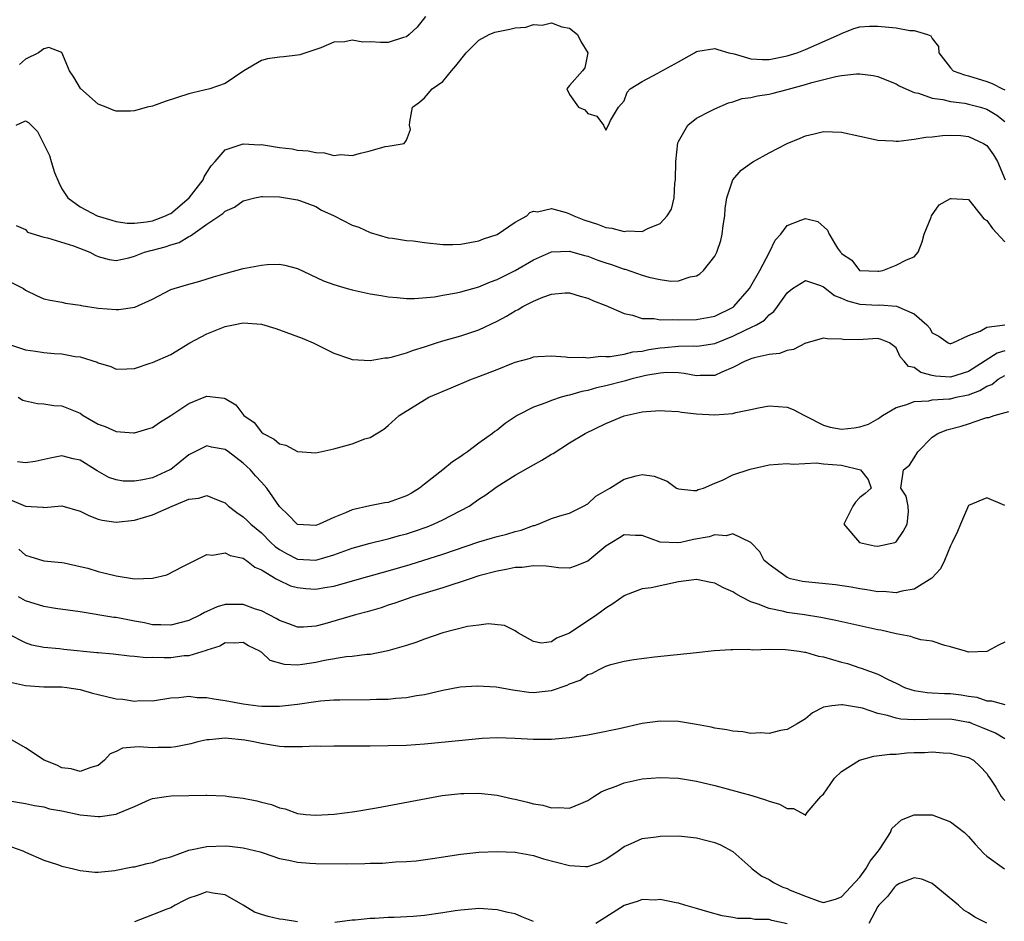
# Model space of a CAD drawing. Units: inches. Extents: x 2634000 to 2637000, y 1503000 to 1506000.
# Drawn here: x 2635084 to 2635193, y 1504359 to 1504459 of the extents above; entities that cross this region are included whole.
import ezdxf

# ---------------------------------------------------------------- set-up
doc = ezdxf.new("R2010")
doc.units = ezdxf.units.IN
doc.header["$MEASUREMENT"] = 0
doc.layers.add('LD26341503_2ft', color=111, linetype='Continuous')

msp = doc.modelspace()

# ---------------------------------------------------------------- linework, layer by layer
at = {"layer": 'LD26341503_2ft'}
for points, elevation in [([(2635129.12, 1504459), (2635128.19, 1504457.81), (2635127.3, 1504457), (2635127, 1504456.75), (2635126.68, 1504456.68), (2635125, 1504456.12), (2635124.14, 1504456.14), (2635123, 1504456.2), (2635122.18, 1504456.18), (2635121, 1504456.4), (2635120.21, 1504456.21), (2635119, 1504456.15), (2635117.55, 1504455.55), (2635117, 1504455.34), (2635115.9, 1504455), (2635115.23, 1504454.77), (2635115, 1504454.73), (2635113.47, 1504454.53), (2635113, 1504454.5), (2635111.69, 1504454.31), (2635111, 1504454.13), (2635109.06, 1504453), (2635107, 1504451.59), (2635105.31, 1504451), (2635103.44, 1504450.56), (2635103, 1504450.48), (2635100.39, 1504449.61), (2635099, 1504449.12), (2635098.41, 1504449), (2635097, 1504448.59), (2635096.56, 1504448.56), (2635095, 1504448.56), (2635094.66, 1504448.66), (2635093.87, 1504449), (2635093, 1504449.31), (2635091.04, 1504451.04), (2635090.32, 1504452.32), (2635089.83, 1504453), (2635089.01, 1504455.01), (2635087.58, 1504455.58), (2635087, 1504455.41), (2635086.42, 1504455), (2635085, 1504454.3), (2635084.31, 1504453.69)], 8838), ([(2635083.95, 1504447), (2635085, 1504447.48), (2635085.31, 1504447.31), (2635085.61, 1504447), (2635086.33, 1504446.33), (2635086.96, 1504445), (2635087.65, 1504443.65), (2635087.81, 1504443), (2635088.2, 1504441.8), (2635088.67, 1504440.67), (2635089, 1504440), (2635089.64, 1504439), (2635091, 1504438), (2635092.91, 1504437), (2635094.52, 1504436.52), (2635095, 1504436.4), (2635096.22, 1504436.22), (2635097, 1504436.21), (2635098.34, 1504436.34), (2635099, 1504436.46), (2635100.42, 1504437), (2635100.8, 1504437.2), (2635101, 1504437.28), (2635103.03, 1504439), (2635104.58, 1504441), (2635104.68, 1504441.32), (2635105, 1504441.8), (2635105.47, 1504442.53), (2635105.91, 1504443), (2635107, 1504444.28), (2635108.9, 1504444.9), (2635109, 1504444.95), (2635110.85, 1504444.85), (2635111, 1504444.86), (2635113, 1504444.55), (2635114.39, 1504444.39), (2635115, 1504444.26), (2635116.18, 1504444.18), (2635117, 1504443.99), (2635117.97, 1504443.97), (2635119, 1504443.68), (2635119.78, 1504443.78), (2635121, 1504443.66), (2635121.94, 1504443.94), (2635123, 1504444.18), (2635124.65, 1504444.65), (2635125, 1504444.69), (2635126.77, 1504445), (2635127, 1504445.36), (2635127.47, 1504446.53), (2635127.34, 1504447), (2635127.36, 1504447.36), (2635127.68, 1504449), (2635128.45, 1504449.55), (2635129, 1504450.03), (2635129.83, 1504451), (2635131, 1504451.82), (2635131.96, 1504453), (2635132.46, 1504453.54), (2635133.59, 1504455), (2635135, 1504456.38), (2635136.13, 1504457), (2635136.75, 1504457.25), (2635138.42, 1504457.58), (2635139, 1504457.74), (2635140.17, 1504457.83), (2635141, 1504458.11), (2635141.97, 1504458.03), (2635143, 1504458.28), (2635144.16, 1504457.84), (2635145, 1504457.69), (2635145.87, 1504457), (2635146.24, 1504456.24), (2635147.02, 1504454.98), (2635146.68, 1504453.32), (2635146.44, 1504453), (2635145, 1504451.38), (2635144.7, 1504451), (2635145, 1504450.38), (2635145.98, 1504449), (2635146.69, 1504448.69), (2635147, 1504448.31), (2635148.01, 1504448.01), (2635148.74, 1504447), (2635149, 1504446.46), (2635149.28, 1504447), (2635149.52, 1504447.52), (2635150.4, 1504449), (2635151, 1504449.68), (2635151.35, 1504450.65), (2635151.68, 1504451), (2635153, 1504451.82), (2635154.73, 1504452.73), (2635155, 1504452.9), (2635157, 1504454), (2635158.76, 1504455), (2635159, 1504455.15), (2635159.16, 1504455.16), (2635161, 1504455.48), (2635161.35, 1504455.35), (2635162.56, 1504455), (2635163.14, 1504454.86), (2635165, 1504454.32), (2635166.26, 1504454.26), (2635167, 1504454.26), (2635169, 1504454.66), (2635170.1, 1504455), (2635171, 1504455.37), (2635174.78, 1504457), (2635175, 1504457.13), (2635176.33, 1504457.67), (2635177, 1504457.84), (2635178.07, 1504457.93), (2635179, 1504457.94), (2635180.2, 1504457.8), (2635181, 1504457.74), (2635182.54, 1504457.46), (2635183, 1504457.46), (2635184.48, 1504457), (2635184.85, 1504456.85), (2635185, 1504456.55), (2635185.68, 1504455.68), (2635185.72, 1504455), (2635187, 1504453.34), (2635187.32, 1504453), (2635188.56, 1504452.56), (2635189, 1504452.46), (2635191, 1504451.83), (2635191.59, 1504451.59), (2635192.75, 1504451), (2635193, 1504450.89)], 8836), ([(2635083.95, 1504435.95), (2635085, 1504435.51), (2635085.22, 1504435.22), (2635087, 1504434.66), (2635087.41, 1504434.59), (2635090.3, 1504433.7), (2635092.1, 1504433), (2635092.68, 1504432.68), (2635093, 1504432.54), (2635094.2, 1504432.2), (2635095, 1504432.09), (2635096.37, 1504432.37), (2635097, 1504432.56), (2635098.1, 1504433), (2635098.8, 1504433.2), (2635099, 1504433.24), (2635100.4, 1504433.6), (2635101, 1504433.82), (2635101.93, 1504434.07), (2635103, 1504434.74), (2635103.19, 1504434.81), (2635103.45, 1504435), (2635105, 1504436.09), (2635106.74, 1504437.26), (2635107, 1504437.54), (2635108.05, 1504437.95), (2635109, 1504438.68), (2635110.28, 1504439), (2635111, 1504439.16), (2635111.14, 1504439.14), (2635113, 1504439.11), (2635115, 1504438.78), (2635115.33, 1504438.67), (2635117, 1504438.03), (2635117.65, 1504437.65), (2635119.04, 1504437), (2635121, 1504436), (2635121.76, 1504435.76), (2635123, 1504435.17), (2635125, 1504434.58), (2635125.46, 1504434.54), (2635127, 1504434.31), (2635127.75, 1504434.25), (2635129, 1504434.09), (2635131, 1504433.87), (2635132.13, 1504433.87), (2635133, 1504433.89), (2635135, 1504434.27), (2635135.51, 1504434.49), (2635137, 1504434.97), (2635139, 1504436.31), (2635140.27, 1504437), (2635140.62, 1504437.38), (2635141, 1504437.51), (2635141.45, 1504437.45), (2635143, 1504437.81), (2635144.61, 1504437.39), (2635145, 1504437.23), (2635145.47, 1504437), (2635146.58, 1504436.58), (2635148.09, 1504436.09), (2635149, 1504435.73), (2635149.67, 1504435.67), (2635151, 1504435.29), (2635151.36, 1504435.36), (2635153, 1504435.29), (2635153.63, 1504435.63), (2635155, 1504436.15), (2635155.77, 1504437), (2635156.24, 1504437.76), (2635156.53, 1504439), (2635156.62, 1504440.62), (2635156.69, 1504441), (2635156.72, 1504443), (2635156.94, 1504445.06), (2635157, 1504445.22), (2635158.05, 1504447), (2635159, 1504447.79), (2635160.59, 1504448.59), (2635161, 1504448.82), (2635162.51, 1504449.49), (2635163, 1504449.59), (2635164.05, 1504449.96), (2635165, 1504450.05), (2635165.74, 1504450.26), (2635167, 1504450.42), (2635167.45, 1504450.55), (2635169, 1504450.94), (2635171, 1504451.5), (2635171.71, 1504451.71), (2635174.38, 1504452.38), (2635175, 1504452.47), (2635176.66, 1504452.66), (2635177, 1504452.66), (2635178.48, 1504452.48), (2635179, 1504452.37), (2635179.97, 1504451.97), (2635181, 1504451.57), (2635181.35, 1504451.35), (2635182.07, 1504451), (2635183, 1504450.62), (2635183.47, 1504450.53), (2635185, 1504450), (2635186.16, 1504449.84), (2635187, 1504449.63), (2635188.58, 1504449.42), (2635189, 1504449.34), (2635190.32, 1504449), (2635191, 1504448.78), (2635192.12, 1504448.12), (2635193, 1504447.43)], 8834), ([(2635083, 1504429.87), (2635084.75, 1504429), (2635085, 1504428.81), (2635086.21, 1504428.21), (2635087, 1504427.87), (2635087.71, 1504427.71), (2635089, 1504427.51), (2635089.4, 1504427.4), (2635091, 1504427.16), (2635091.12, 1504427.12), (2635093, 1504426.83), (2635095, 1504426.7), (2635095.3, 1504426.7), (2635097.04, 1504426.96), (2635099, 1504427.84), (2635101, 1504428.88), (2635101.37, 1504429), (2635103, 1504429.47), (2635104.2, 1504429.8), (2635105.72, 1504430.28), (2635107.26, 1504430.74), (2635109, 1504431.19), (2635111, 1504431.59), (2635111.65, 1504431.65), (2635113, 1504431.67), (2635113.59, 1504431.59), (2635115, 1504431.2), (2635117.85, 1504429.85), (2635119, 1504429.43), (2635120.48, 1504429), (2635121, 1504428.86), (2635123, 1504428.43), (2635124.23, 1504428.23), (2635125, 1504428.09), (2635125.99, 1504427.99), (2635127, 1504427.91), (2635127.9, 1504427.9), (2635130.09, 1504428.09), (2635131, 1504428.26), (2635132.51, 1504428.51), (2635133, 1504428.62), (2635135, 1504429.2), (2635136.26, 1504429.74), (2635137, 1504430), (2635139.01, 1504430.99), (2635141, 1504432.16), (2635143, 1504433.04), (2635145, 1504433.13), (2635146.65, 1504432.65), (2635147, 1504432.56), (2635148.13, 1504432.13), (2635149, 1504431.83), (2635149.63, 1504431.63), (2635151, 1504431.14), (2635151.12, 1504431.12), (2635153, 1504430.48), (2635153.74, 1504430.26), (2635155, 1504429.98), (2635156.18, 1504429.82), (2635157, 1504429.85), (2635158.29, 1504430.29), (2635159, 1504430.4), (2635159.38, 1504430.62), (2635159.78, 1504431), (2635161, 1504432.56), (2635161.23, 1504433), (2635161.69, 1504434.31), (2635161.84, 1504435), (2635161.95, 1504435.95), (2635162.11, 1504437), (2635162.17, 1504437.83), (2635162.35, 1504439), (2635163.02, 1504441), (2635163.94, 1504442.06), (2635165.1, 1504442.9), (2635165.28, 1504443), (2635167, 1504443.95), (2635169, 1504444.99), (2635170.42, 1504445.58), (2635171, 1504445.84), (2635171.96, 1504446.04), (2635173, 1504446.31), (2635175, 1504446.25), (2635177, 1504445.8), (2635178.53, 1504445.47), (2635179, 1504445.35), (2635180.7, 1504445.3), (2635181, 1504445.26), (2635181.26, 1504445.26), (2635183, 1504445.47), (2635184.3, 1504445.7), (2635185, 1504445.73), (2635186.12, 1504445.88), (2635187, 1504445.89), (2635188.14, 1504445.86), (2635189, 1504445.77), (2635190.64, 1504445), (2635191, 1504444.78), (2635191.75, 1504443.75), (2635192.21, 1504443), (2635193.05, 1504441)], 8832), ([(2635083.13, 1504422.87), (2635085, 1504422.25), (2635086.1, 1504422.1), (2635087, 1504421.95), (2635088.16, 1504421.83), (2635089, 1504421.79), (2635090.48, 1504421.52), (2635091, 1504421.46), (2635092.89, 1504420.89), (2635093, 1504420.82), (2635094.41, 1504420.41), (2635095, 1504420.12), (2635096.15, 1504420.15), (2635097, 1504420.19), (2635098.75, 1504420.75), (2635099, 1504420.84), (2635101, 1504421.74), (2635103.11, 1504423), (2635105, 1504423.99), (2635107, 1504424.8), (2635107.94, 1504425), (2635108.83, 1504425.17), (2635109, 1504425.21), (2635111, 1504425.08), (2635112.6, 1504424.6), (2635115.51, 1504423.51), (2635116.71, 1504423), (2635119, 1504421.86), (2635120.72, 1504421.28), (2635121, 1504421.17), (2635123, 1504421.05), (2635124.63, 1504421.37), (2635125, 1504421.37), (2635125.47, 1504421.47), (2635127, 1504421.91), (2635127.8, 1504422.2), (2635129, 1504422.56), (2635130.31, 1504423), (2635131, 1504423.22), (2635133, 1504423.79), (2635135, 1504424.45), (2635137, 1504425.39), (2635138.05, 1504425.95), (2635139, 1504426.53), (2635139.32, 1504426.68), (2635139.84, 1504427), (2635141, 1504427.61), (2635142.05, 1504428.05), (2635143, 1504428.39), (2635144.52, 1504428.52), (2635145, 1504428.52), (2635146.18, 1504428.17), (2635147, 1504427.95), (2635147.64, 1504427.64), (2635149, 1504427.14), (2635151, 1504426.24), (2635151.95, 1504426.05), (2635153, 1504425.68), (2635154.32, 1504425.68), (2635155, 1504425.54), (2635156.4, 1504425.6), (2635157, 1504425.54), (2635159, 1504425.57), (2635161, 1504425.95), (2635163.05, 1504426.95), (2635163.12, 1504427), (2635164.84, 1504429), (2635165, 1504429.26), (2635165.99, 1504431), (2635167.05, 1504433), (2635167.66, 1504434.34), (2635168.3, 1504435), (2635169, 1504435.94), (2635170.52, 1504436.52), (2635171, 1504436.72), (2635172.37, 1504436.37), (2635173.45, 1504435.45), (2635173.61, 1504435), (2635174.56, 1504433.44), (2635174.89, 1504433), (2635174.95, 1504432.95), (2635175, 1504432.87), (2635176.11, 1504432.11), (2635176.98, 1504431), (2635177.01, 1504430.99), (2635179, 1504430.9), (2635179.09, 1504430.91), (2635179.56, 1504431), (2635181, 1504431.59), (2635182.16, 1504432.16), (2635183, 1504432.48), (2635183.46, 1504433), (2635183.87, 1504434.13), (2635184.09, 1504435), (2635184.88, 1504436.88), (2635184.91, 1504437), (2635185.77, 1504438.23), (2635187, 1504438.92), (2635187.07, 1504438.93), (2635189, 1504438.8), (2635190.43, 1504437), (2635190.7, 1504436.7), (2635191, 1504436.51), (2635191.63, 1504435.63), (2635193, 1504434.16)], 8830), ([(2635084.17, 1504417), (2635084.69, 1504416.69), (2635085, 1504416.6), (2635086.31, 1504416.31), (2635087, 1504416.3), (2635088.11, 1504416.11), (2635089, 1504416.06), (2635091, 1504415.24), (2635091.36, 1504415), (2635093, 1504414.04), (2635093.77, 1504413.77), (2635095, 1504413.23), (2635096.9, 1504413.1), (2635097, 1504413.1), (2635098.49, 1504413.51), (2635099, 1504413.69), (2635099.78, 1504414.22), (2635101, 1504414.99), (2635103, 1504416.33), (2635104.7, 1504417), (2635105, 1504417.13), (2635106.9, 1504416.9), (2635107, 1504416.87), (2635108.18, 1504416.18), (2635109.06, 1504415), (2635110.21, 1504414.21), (2635111, 1504413.17), (2635111.22, 1504413), (2635112.4, 1504412.4), (2635113, 1504411.86), (2635113.71, 1504411.71), (2635115, 1504411.04), (2635117, 1504410.88), (2635119, 1504411.32), (2635121, 1504411.87), (2635122.41, 1504412.41), (2635123, 1504412.56), (2635124.52, 1504413.48), (2635125, 1504413.89), (2635126.22, 1504415), (2635129.49, 1504417), (2635131.94, 1504418.06), (2635134.17, 1504419), (2635135, 1504419.29), (2635137, 1504420.07), (2635138.81, 1504420.81), (2635139, 1504420.88), (2635140.68, 1504421.32), (2635141, 1504421.45), (2635141.5, 1504421.5), (2635143, 1504421.56), (2635144.53, 1504421.47), (2635145, 1504421.4), (2635146.57, 1504421.43), (2635147, 1504421.36), (2635148.45, 1504421.55), (2635149, 1504421.5), (2635149.49, 1504421.49), (2635151, 1504421.75), (2635151.99, 1504422.01), (2635153, 1504422.08), (2635153.74, 1504422.26), (2635155, 1504422.45), (2635155.51, 1504422.49), (2635157, 1504422.65), (2635158.67, 1504422.67), (2635159, 1504422.65), (2635159.33, 1504422.67), (2635161, 1504422.95), (2635163, 1504423.73), (2635164.45, 1504424.45), (2635165, 1504424.69), (2635165.62, 1504425), (2635166.48, 1504425.52), (2635167, 1504426.11), (2635167.53, 1504426.47), (2635167.94, 1504427), (2635169, 1504428.52), (2635169.58, 1504429), (2635171, 1504429.88), (2635172.66, 1504429.34), (2635173, 1504429.18), (2635174.21, 1504428.21), (2635175, 1504427.95), (2635175.65, 1504427.65), (2635177, 1504427.27), (2635179, 1504427.18), (2635179.19, 1504427.19), (2635181.07, 1504427.07), (2635183, 1504426.19), (2635184.4, 1504425), (2635184.68, 1504424.68), (2635185, 1504424.12), (2635185.74, 1504423.74), (2635186.75, 1504423), (2635187, 1504422.9), (2635187.06, 1504422.94), (2635187.28, 1504423), (2635189, 1504423.82), (2635190.28, 1504424.28), (2635191, 1504424.72), (2635193, 1504424.99)], 8828), ([(2635193, 1504422.12), (2635192.14, 1504421.86), (2635189, 1504419.84), (2635187, 1504419.23), (2635185.35, 1504419.35), (2635185, 1504419.42), (2635183.73, 1504419.73), (2635183, 1504420.28), (2635182.39, 1504420.39), (2635181.91, 1504421), (2635181.46, 1504421.46), (2635181, 1504422.46), (2635180.3, 1504423), (2635179.37, 1504423.37), (2635179, 1504423.47), (2635177.37, 1504423.37), (2635175.35, 1504423.35), (2635175, 1504423.42), (2635173.44, 1504423.44), (2635173, 1504423.52), (2635171.04, 1504422.96), (2635171, 1504422.96), (2635169.71, 1504422.29), (2635169, 1504422.18), (2635168.15, 1504421.85), (2635167, 1504421.71), (2635165.37, 1504421.37), (2635165, 1504421.26), (2635164.83, 1504421.17), (2635164.37, 1504421), (2635163, 1504420.29), (2635161.78, 1504419.78), (2635161, 1504419.4), (2635159.41, 1504419.41), (2635159, 1504419.36), (2635157.64, 1504419.64), (2635157, 1504419.69), (2635155.73, 1504419.73), (2635155, 1504419.67), (2635153.39, 1504419.39), (2635151.76, 1504419), (2635151.18, 1504418.82), (2635151, 1504418.79), (2635149, 1504418.25), (2635147.97, 1504418.03), (2635147, 1504417.75), (2635146.36, 1504417.64), (2635145, 1504417.24), (2635144.78, 1504417.22), (2635144.06, 1504417), (2635143, 1504416.65), (2635142.38, 1504416.38), (2635141, 1504415.9), (2635139.23, 1504415), (2635139.09, 1504414.91), (2635137.88, 1504414.12), (2635137, 1504413.39), (2635136.77, 1504413.23), (2635136.5, 1504413), (2635135, 1504411.95), (2635133.75, 1504411), (2635133.29, 1504410.71), (2635133, 1504410.49), (2635132.1, 1504409.9), (2635131.02, 1504409), (2635129, 1504407.41), (2635128.45, 1504407), (2635127.56, 1504406.45), (2635127, 1504406.15), (2635125, 1504405.42), (2635124.63, 1504405.37), (2635122.96, 1504405.04), (2635121, 1504404.61), (2635120.28, 1504404.28), (2635119, 1504403.76), (2635117.37, 1504403), (2635117, 1504402.86), (2635115, 1504402.97), (2635114.95, 1504403), (2635114.01, 1504404.01), (2635113, 1504404.95), (2635111.59, 1504407), (2635111.33, 1504407.33), (2635111, 1504407.65), (2635110.35, 1504408.35), (2635109.79, 1504409), (2635109, 1504409.73), (2635107.36, 1504411), (2635107, 1504411.26), (2635105.51, 1504411.51), (2635105, 1504411.65), (2635103, 1504410.67), (2635101, 1504409.06), (2635100.9, 1504409), (2635099, 1504408.14), (2635097.92, 1504407.92), (2635097, 1504407.77), (2635095.77, 1504407.77), (2635095, 1504407.89), (2635094.17, 1504408.17), (2635092.88, 1504408.88), (2635091, 1504410.06), (2635090.23, 1504410.23), (2635089, 1504410.54), (2635087.71, 1504410.29), (2635086.06, 1504409.94), (2635085, 1504409.79), (2635084.1, 1504409.9)], 8826), ([(2635083, 1504405.84), (2635085, 1504405.01), (2635086.89, 1504404.89), (2635087, 1504404.87), (2635089, 1504405.03), (2635091, 1504404.46), (2635091.97, 1504403.97), (2635093, 1504403.56), (2635093.46, 1504403.46), (2635095, 1504403.23), (2635097, 1504403.46), (2635099, 1504404.06), (2635101.16, 1504405), (2635103, 1504405.77), (2635104.11, 1504405.89), (2635105, 1504406.19), (2635106.42, 1504405.58), (2635107, 1504405.36), (2635107.39, 1504405), (2635108.3, 1504404.3), (2635109, 1504403.84), (2635109.43, 1504403.43), (2635109.84, 1504403), (2635111, 1504402.06), (2635112.05, 1504401), (2635112.54, 1504400.54), (2635113, 1504400.22), (2635113.78, 1504399.78), (2635115, 1504399.17), (2635117, 1504399.06), (2635119, 1504399.65), (2635121, 1504400.37), (2635123, 1504400.91), (2635124.67, 1504401.33), (2635125, 1504401.4), (2635126.24, 1504401.76), (2635127, 1504401.96), (2635127.79, 1504402.21), (2635129.28, 1504402.72), (2635129.98, 1504403), (2635131, 1504403.48), (2635133.91, 1504405), (2635135, 1504405.77), (2635135.75, 1504406.25), (2635136.74, 1504407), (2635137, 1504407.18), (2635139, 1504408.41), (2635141, 1504409.55), (2635141.94, 1504410.06), (2635143, 1504410.72), (2635143.18, 1504410.82), (2635145, 1504411.98), (2635146.7, 1504413), (2635149, 1504414.12), (2635151, 1504414.96), (2635153, 1504415.39), (2635153.45, 1504415.45), (2635155, 1504415.55), (2635155.5, 1504415.5), (2635157, 1504415.43), (2635157.35, 1504415.35), (2635159, 1504415.19), (2635161, 1504415.06), (2635163, 1504415.21), (2635163.32, 1504415.32), (2635165, 1504415.67), (2635165.85, 1504415.85), (2635167, 1504416.05), (2635168, 1504416), (2635169, 1504415.92), (2635169.67, 1504415.67), (2635170.92, 1504415), (2635171.06, 1504414.94), (2635173, 1504413.93), (2635173.72, 1504413.72), (2635175, 1504413.48), (2635176.37, 1504413.63), (2635177, 1504413.73), (2635177.95, 1504414.05), (2635179, 1504414.64), (2635179.22, 1504414.78), (2635179.5, 1504415), (2635181, 1504415.87), (2635182.21, 1504416.21), (2635183, 1504416.54), (2635184.63, 1504416.63), (2635185, 1504416.71), (2635186.82, 1504416.82), (2635187, 1504416.84), (2635187.64, 1504417), (2635188.77, 1504417.23), (2635189, 1504417.29), (2635190.26, 1504417.74), (2635191, 1504418.22), (2635191.57, 1504418.43), (2635192.28, 1504419), (2635193, 1504419.42)], 8824), ([(2635084.26, 1504400.26), (2635085, 1504399.59), (2635085.46, 1504399.46), (2635087, 1504398.97), (2635089, 1504398.8), (2635089.24, 1504398.76), (2635091, 1504398.36), (2635091.85, 1504398.15), (2635093, 1504397.81), (2635095, 1504397.3), (2635097, 1504396.97), (2635099, 1504397.05), (2635100.58, 1504397.42), (2635102.35, 1504398.35), (2635103, 1504398.66), (2635103.21, 1504398.79), (2635105, 1504399.67), (2635105.6, 1504399.6), (2635107, 1504399.84), (2635107.56, 1504399.56), (2635109, 1504399.25), (2635109.13, 1504399.14), (2635109.38, 1504399), (2635110.28, 1504398.28), (2635111, 1504397.99), (2635112.65, 1504397), (2635112.86, 1504396.86), (2635114.23, 1504396.23), (2635115, 1504396.02), (2635115.92, 1504395.92), (2635117, 1504395.84), (2635118.02, 1504396.02), (2635119, 1504396.16), (2635122.76, 1504397.24), (2635125, 1504397.87), (2635127.42, 1504398.58), (2635131, 1504399.7), (2635135, 1504401.07), (2635136.5, 1504401.5), (2635137, 1504401.67), (2635138.08, 1504401.92), (2635139, 1504402.21), (2635139.64, 1504402.36), (2635141, 1504402.85), (2635141.13, 1504402.87), (2635141.54, 1504403), (2635143, 1504403.63), (2635143.93, 1504403.93), (2635145, 1504404.23), (2635146.55, 1504405), (2635147, 1504405.25), (2635147.89, 1504406.11), (2635149.43, 1504407), (2635151, 1504407.97), (2635152.33, 1504408.33), (2635153, 1504408.5), (2635154.32, 1504408.32), (2635155.76, 1504407.76), (2635156.8, 1504407), (2635157, 1504406.9), (2635158.71, 1504406.71), (2635159, 1504406.72), (2635159.18, 1504406.82), (2635159.75, 1504407), (2635161, 1504407.52), (2635161.86, 1504407.86), (2635163, 1504408.44), (2635164.91, 1504409.09), (2635167, 1504409.54), (2635169, 1504409.72), (2635169.64, 1504409.64), (2635172.22, 1504409.78), (2635173, 1504409.68), (2635175, 1504409.51), (2635177.1, 1504409), (2635177.93, 1504407.93), (2635178.25, 1504407), (2635177.61, 1504406.39), (2635177, 1504405.94), (2635176.55, 1504405.45), (2635176.22, 1504405), (2635175.25, 1504403), (2635176.96, 1504401), (2635178.64, 1504400.64), (2635179, 1504400.58), (2635180.87, 1504401), (2635181, 1504401.06), (2635181.78, 1504402.22), (2635182.23, 1504403), (2635182.39, 1504404.39), (2635182.34, 1504405), (2635182.11, 1504406.11), (2635181.55, 1504407), (2635181.81, 1504409), (2635182.47, 1504409.53), (2635183, 1504410.32), (2635183.41, 1504411), (2635185, 1504412.59), (2635185.6, 1504413), (2635186.61, 1504413.4), (2635188.19, 1504413.81), (2635189, 1504414.07), (2635190.68, 1504414.68), (2635191, 1504414.76), (2635191.22, 1504414.78), (2635191.81, 1504415), (2635193.43, 1504415.43)], 8822), ([(2635193, 1504405.06), (2635191, 1504405.91), (2635189, 1504405.06), (2635188.11, 1504403), (2635187.8, 1504402.2), (2635187.21, 1504401), (2635187, 1504400.61), (2635186.35, 1504399), (2635185.92, 1504398.08), (2635184.95, 1504397.05), (2635183, 1504395.85), (2635181.64, 1504395.64), (2635181, 1504395.46), (2635179.58, 1504395.58), (2635179, 1504395.57), (2635177.79, 1504395.79), (2635177, 1504395.89), (2635176.07, 1504396.07), (2635174.32, 1504396.32), (2635171, 1504396.66), (2635170.7, 1504396.7), (2635169.36, 1504397), (2635169, 1504397.14), (2635167, 1504398.55), (2635166.77, 1504398.77), (2635166.46, 1504399), (2635165.97, 1504399.97), (2635164.98, 1504400.98), (2635163, 1504401.96), (2635162.28, 1504401.72), (2635161, 1504401.84), (2635160.39, 1504401.61), (2635158.67, 1504401.33), (2635157.25, 1504401), (2635156.94, 1504400.94), (2635155, 1504401.03), (2635153, 1504401.77), (2635152.25, 1504401.75), (2635151, 1504401.82), (2635150.5, 1504401.5), (2635149.64, 1504401), (2635149, 1504400.59), (2635147, 1504398.95), (2635145.63, 1504398.37), (2635145, 1504398.18), (2635143.79, 1504398.21), (2635143, 1504398.3), (2635142.4, 1504398.4), (2635141, 1504398.41), (2635139.76, 1504398.24), (2635139, 1504398.23), (2635137.99, 1504398.01), (2635137, 1504397.84), (2635135, 1504397.3), (2635134.02, 1504397), (2635131, 1504396.01), (2635127.72, 1504395), (2635125.71, 1504394.29), (2635125, 1504394.07), (2635124.2, 1504393.8), (2635122.66, 1504393.34), (2635121.37, 1504393), (2635118.02, 1504392.02), (2635117, 1504391.77), (2635115.66, 1504391.66), (2635115, 1504391.65), (2635114.04, 1504392.04), (2635113, 1504392.38), (2635112.63, 1504392.63), (2635111.85, 1504393), (2635111, 1504393.44), (2635110.35, 1504393.65), (2635109, 1504394.16), (2635107.83, 1504394.17), (2635107, 1504394.16), (2635106.11, 1504393.89), (2635105, 1504393.37), (2635104.74, 1504393.26), (2635104.3, 1504393), (2635103, 1504392.38), (2635101, 1504391.88), (2635099.92, 1504391.92), (2635099, 1504391.93), (2635098.12, 1504392.12), (2635097, 1504392.32), (2635095, 1504392.71), (2635094.74, 1504392.74), (2635091, 1504393.33), (2635088.29, 1504393.71), (2635087, 1504393.94), (2635085, 1504394.57), (2635084.23, 1504395)], 8820), ([(2635193, 1504390), (2635192.31, 1504389.69), (2635191.08, 1504389), (2635191, 1504388.97), (2635189, 1504388.91), (2635188.65, 1504389), (2635187, 1504389.5), (2635186.38, 1504389.62), (2635185, 1504390.1), (2635183.75, 1504390.25), (2635183, 1504390.49), (2635182.63, 1504390.63), (2635181, 1504390.91), (2635179.31, 1504391.31), (2635179, 1504391.36), (2635174.38, 1504392.38), (2635172.71, 1504392.71), (2635170.92, 1504393), (2635169, 1504393.28), (2635168.62, 1504393.38), (2635167, 1504393.7), (2635165.8, 1504394.2), (2635165, 1504394.45), (2635163.93, 1504395), (2635163.33, 1504395.33), (2635163, 1504395.54), (2635161.98, 1504395.98), (2635161, 1504396.5), (2635160.57, 1504396.57), (2635159, 1504396.9), (2635157, 1504396.64), (2635154.01, 1504396.01), (2635153, 1504395.89), (2635151.18, 1504395.18), (2635151, 1504395.13), (2635149.77, 1504394.23), (2635149, 1504393.74), (2635148.56, 1504393.43), (2635147.99, 1504393), (2635145, 1504390.99), (2635143.54, 1504390.46), (2635143, 1504390.04), (2635141.91, 1504389.91), (2635141, 1504390.08), (2635139.35, 1504391), (2635139.16, 1504391.16), (2635139, 1504391.26), (2635137.83, 1504391.83), (2635136.01, 1504392.01), (2635135, 1504391.86), (2635133.73, 1504391.73), (2635131.03, 1504391.03), (2635129, 1504390.32), (2635128.04, 1504389.96), (2635127, 1504389.63), (2635124.97, 1504389.03), (2635123, 1504388.65), (2635122.63, 1504388.63), (2635121, 1504388.42), (2635120.37, 1504388.37), (2635117.97, 1504387.97), (2635117, 1504387.75), (2635115.54, 1504387.54), (2635115, 1504387.48), (2635113.54, 1504387.54), (2635111.99, 1504387.99), (2635111, 1504388.89), (2635110.92, 1504388.92), (2635110.84, 1504389), (2635109.59, 1504389.59), (2635109, 1504389.95), (2635108.09, 1504389.91), (2635107, 1504389.92), (2635106.42, 1504389.58), (2635105, 1504389.12), (2635104.92, 1504389.08), (2635103, 1504388.49), (2635102.48, 1504388.48), (2635101, 1504388.29), (2635100.27, 1504388.27), (2635099, 1504388.3), (2635098.28, 1504388.28), (2635097, 1504388.44), (2635096.46, 1504388.45), (2635094.67, 1504388.67), (2635093, 1504388.81), (2635092.84, 1504388.84), (2635089.2, 1504389.2), (2635088.73, 1504389.27), (2635087, 1504389.43), (2635085.67, 1504389.67), (2635085, 1504389.92), (2635083.11, 1504390.89)], 8818), ([(2635083, 1504385.66), (2635085, 1504385.21), (2635087, 1504385.09), (2635089, 1504385.07), (2635089.56, 1504385), (2635091, 1504384.78), (2635092.37, 1504384.37), (2635093, 1504384.24), (2635095, 1504383.77), (2635095.73, 1504383.72), (2635097, 1504383.51), (2635097.57, 1504383.57), (2635099, 1504383.55), (2635101, 1504383.88), (2635101.89, 1504383.89), (2635103, 1504384.06), (2635103.92, 1504383.92), (2635105, 1504383.91), (2635105.76, 1504383.76), (2635107, 1504383.56), (2635109, 1504383.2), (2635110.66, 1504383), (2635111.04, 1504382.96), (2635113, 1504382.95), (2635115, 1504383.18), (2635117, 1504383.47), (2635117.53, 1504383.53), (2635119, 1504383.63), (2635119.65, 1504383.65), (2635123, 1504383.68), (2635123.71, 1504383.71), (2635125, 1504383.73), (2635125.82, 1504383.82), (2635127, 1504383.89), (2635128.11, 1504384.11), (2635129, 1504384.25), (2635131, 1504384.71), (2635132.94, 1504385.06), (2635134.8, 1504385.2), (2635136.91, 1504385.09), (2635138.74, 1504384.74), (2635139, 1504384.72), (2635140.49, 1504384.49), (2635141, 1504384.45), (2635142.64, 1504384.64), (2635143, 1504384.66), (2635144.74, 1504385.26), (2635145, 1504385.41), (2635146.17, 1504385.83), (2635147, 1504386.43), (2635147.44, 1504386.56), (2635148.27, 1504387), (2635149, 1504387.35), (2635149.54, 1504387.54), (2635151, 1504387.91), (2635152.1, 1504388.1), (2635154.37, 1504388.37), (2635159, 1504388.85), (2635160.93, 1504389.07), (2635162.8, 1504389.2), (2635163, 1504389.18), (2635164.76, 1504389.24), (2635165.17, 1504389.17), (2635167, 1504389.22), (2635168.8, 1504389.2), (2635169.14, 1504389.14), (2635170.31, 1504389), (2635170.89, 1504388.89), (2635171, 1504388.9), (2635172.46, 1504388.46), (2635173, 1504388.39), (2635175, 1504387.81), (2635175.65, 1504387.65), (2635177, 1504387.18), (2635177.14, 1504387.14), (2635179, 1504386.46), (2635180.13, 1504385.87), (2635181, 1504385.47), (2635181.95, 1504385), (2635182.73, 1504384.73), (2635183, 1504384.67), (2635184.44, 1504384.44), (2635185, 1504384.43), (2635186.34, 1504384.34), (2635187, 1504384.35), (2635188.2, 1504384.2), (2635189, 1504384.06), (2635189.93, 1504383.93), (2635191, 1504383.54), (2635191.54, 1504383.54), (2635193, 1504383.14)], 8816), ([(2635193, 1504379.33), (2635191.97, 1504379.97), (2635190.54, 1504380.54), (2635189.45, 1504381), (2635189.13, 1504381.13), (2635189, 1504381.16), (2635187, 1504381.5), (2635184.52, 1504381.48), (2635183, 1504381.43), (2635181.53, 1504381.53), (2635181, 1504381.63), (2635180.07, 1504381.93), (2635179, 1504382.15), (2635177.29, 1504382.71), (2635175.08, 1504383.08), (2635175, 1504383.11), (2635173.92, 1504383), (2635173, 1504382.83), (2635171.8, 1504382.2), (2635171, 1504381.54), (2635170.11, 1504381), (2635169, 1504380.37), (2635168.25, 1504380.25), (2635167, 1504379.93), (2635166, 1504380), (2635165, 1504379.94), (2635164.11, 1504380.11), (2635163, 1504380.18), (2635162.34, 1504380.34), (2635161, 1504380.52), (2635160.62, 1504380.62), (2635159, 1504380.93), (2635157.23, 1504381.23), (2635157, 1504381.25), (2635155, 1504381.3), (2635153, 1504381.03), (2635150.46, 1504380.46), (2635147.93, 1504379.93), (2635147, 1504379.75), (2635145, 1504379.44), (2635143, 1504379.26), (2635141, 1504379.27), (2635139, 1504379.39), (2635137, 1504379.45), (2635135.37, 1504379.37), (2635133.16, 1504379.16), (2635129, 1504378.75), (2635127, 1504378.61), (2635125, 1504378.56), (2635123, 1504378.53), (2635119.48, 1504378.52), (2635119, 1504378.53), (2635117.49, 1504378.51), (2635117, 1504378.52), (2635115.55, 1504378.45), (2635113.52, 1504378.48), (2635113, 1504378.5), (2635111, 1504378.82), (2635110.18, 1504379), (2635109.19, 1504379.19), (2635107, 1504379.41), (2635105.25, 1504379.25), (2635105, 1504379.25), (2635104, 1504379), (2635103.22, 1504378.78), (2635101.56, 1504378.45), (2635101, 1504378.38), (2635099.62, 1504378.38), (2635099, 1504378.37), (2635097.52, 1504378.48), (2635097, 1504378.42), (2635095.68, 1504378.32), (2635095, 1504377.93), (2635094.32, 1504377.68), (2635093.72, 1504377), (2635093, 1504376.4), (2635092.19, 1504376.19), (2635091, 1504375.73), (2635090.03, 1504376.03), (2635089, 1504376.15), (2635088.43, 1504376.43), (2635087.04, 1504377), (2635085, 1504378.37), (2635083, 1504379.48)], 8814), ([(2635082.6, 1504372.6), (2635085, 1504372.21), (2635085.99, 1504371.99), (2635087, 1504371.83), (2635087.64, 1504371.64), (2635089, 1504371.39), (2635091, 1504370.98), (2635093, 1504370.78), (2635093.22, 1504370.78), (2635095, 1504371.05), (2635095.12, 1504371.12), (2635097, 1504371.88), (2635098.62, 1504372.62), (2635099, 1504372.76), (2635100.52, 1504373), (2635101.07, 1504373.07), (2635103, 1504373.11), (2635104.87, 1504373.13), (2635105, 1504373.15), (2635107, 1504373.07), (2635107.41, 1504373), (2635109, 1504372.81), (2635110.51, 1504372.51), (2635111, 1504372.37), (2635112.11, 1504372.11), (2635113, 1504371.73), (2635113.61, 1504371.61), (2635115, 1504371.1), (2635115.89, 1504371), (2635117, 1504370.92), (2635119.02, 1504371.02), (2635121.32, 1504371.32), (2635123.72, 1504371.72), (2635130.93, 1504373.08), (2635133, 1504373.33), (2635133.32, 1504373.32), (2635135, 1504373.37), (2635137, 1504373.14), (2635138.74, 1504372.74), (2635139, 1504372.7), (2635140.37, 1504372.37), (2635141, 1504372.18), (2635142.04, 1504372.04), (2635143, 1504371.72), (2635143.79, 1504371.79), (2635145, 1504371.69), (2635146.22, 1504372.22), (2635147, 1504372.55), (2635147.68, 1504373), (2635148.49, 1504373.51), (2635149, 1504373.72), (2635150.14, 1504374.14), (2635151, 1504374.5), (2635153, 1504374.93), (2635155, 1504375.08), (2635157, 1504374.99), (2635159, 1504374.68), (2635161, 1504374.21), (2635165.09, 1504373.09), (2635166.62, 1504372.62), (2635167, 1504372.47), (2635168.15, 1504372.15), (2635169, 1504371.66), (2635169.68, 1504371.68), (2635170.98, 1504370.98), (2635171, 1504370.94), (2635171.07, 1504370.93), (2635171.07, 1504371), (2635171.21, 1504371.21), (2635172.71, 1504373), (2635172.87, 1504373.13), (2635173, 1504373.26), (2635174.21, 1504375), (2635175, 1504375.75), (2635176.99, 1504377.01), (2635178.57, 1504377.43), (2635180.33, 1504377.67), (2635181, 1504377.66), (2635182.2, 1504377.8), (2635183, 1504377.83), (2635184.15, 1504377.85), (2635185, 1504377.9), (2635186.2, 1504377.8), (2635187, 1504377.78), (2635189, 1504377.3), (2635189.53, 1504377), (2635190.28, 1504376.28), (2635191, 1504375.52), (2635191.2, 1504375.2), (2635191.36, 1504375), (2635192, 1504374), (2635192.61, 1504373), (2635192.78, 1504372.78), (2635193, 1504372.53)], 8812), ([(2635083.43, 1504367.43), (2635084.71, 1504367), (2635085, 1504366.85), (2635087, 1504365.96), (2635088.51, 1504365.49), (2635089, 1504365.31), (2635090.3, 1504365), (2635091, 1504364.81), (2635092.63, 1504364.63), (2635093, 1504364.64), (2635094.83, 1504364.83), (2635095, 1504364.88), (2635096.78, 1504365.22), (2635097, 1504365.24), (2635098.4, 1504365.6), (2635099, 1504365.69), (2635099.94, 1504366.06), (2635101, 1504366.35), (2635103, 1504367.06), (2635105, 1504367.49), (2635107, 1504367.54), (2635107.5, 1504367.5), (2635109, 1504367.34), (2635110.88, 1504366.88), (2635111.22, 1504366.78), (2635113, 1504366.15), (2635114.04, 1504365.96), (2635115, 1504365.73), (2635116.35, 1504365.65), (2635117, 1504365.6), (2635120.43, 1504365.57), (2635122.4, 1504365.6), (2635123, 1504365.63), (2635124.35, 1504365.65), (2635125.78, 1504365.78), (2635127, 1504365.83), (2635128.09, 1504365.91), (2635129.86, 1504366.14), (2635133, 1504366.61), (2635135, 1504366.83), (2635137, 1504366.93), (2635139, 1504366.85), (2635141, 1504366.48), (2635142.13, 1504366.13), (2635145, 1504365.36), (2635146.75, 1504365.25), (2635147, 1504365.25), (2635148.28, 1504365.72), (2635149, 1504366.06), (2635150.36, 1504367), (2635151, 1504367.47), (2635151.8, 1504367.8), (2635153, 1504368.35), (2635154.54, 1504368.54), (2635155, 1504368.61), (2635157, 1504368.63), (2635159, 1504368.43), (2635160.15, 1504368.15), (2635161, 1504367.9), (2635161.66, 1504367.66), (2635163, 1504366.92), (2635165, 1504365.15), (2635165.14, 1504365), (2635166.21, 1504364.21), (2635167, 1504363.82), (2635167.5, 1504363.5), (2635168.53, 1504363), (2635169, 1504362.83), (2635169.33, 1504362.67), (2635171, 1504361.98), (2635172.6, 1504361.4), (2635173, 1504361.31), (2635174.33, 1504361.67), (2635175, 1504361.92), (2635177, 1504364.08), (2635177.69, 1504365), (2635178.15, 1504365.85), (2635179.07, 1504367), (2635179.26, 1504367.26), (2635180.38, 1504369), (2635180.53, 1504369.47), (2635181.6, 1504370.4), (2635183, 1504370.96), (2635185, 1504370.95), (2635187, 1504370.2), (2635188.54, 1504369), (2635188.79, 1504368.79), (2635189, 1504368.58), (2635189.73, 1504367.73), (2635190.7, 1504366.7), (2635191, 1504366.42), (2635192.98, 1504365)], 8810), ([(2635191, 1504359.03), (2635189.68, 1504359.68), (2635189, 1504360.14), (2635188.48, 1504360.47), (2635187.88, 1504361), (2635185, 1504363.38), (2635183.86, 1504363.86), (2635183, 1504364.03), (2635181.38, 1504363.38), (2635181, 1504363.19), (2635180.82, 1504363), (2635180.05, 1504361.95), (2635179.1, 1504361), (2635179, 1504360.84), (2635178.02, 1504359)], 8808), ([(2635115, 1504359.15), (2635113.41, 1504359.41), (2635113, 1504359.46), (2635111.75, 1504359.75), (2635111, 1504359.96), (2635110.23, 1504360.23), (2635108.98, 1504361), (2635107, 1504362.16), (2635105.66, 1504362.34), (2635105, 1504362.49), (2635103.93, 1504362.07), (2635103, 1504361.79), (2635102.5, 1504361.5), (2635101.49, 1504361), (2635101, 1504360.72), (2635100.56, 1504360.56), (2635099, 1504359.93), (2635097, 1504359.17)], 8808), ([(2635169, 1504358.95), (2635167.32, 1504359.32), (2635167, 1504359.41), (2635165.43, 1504359.43), (2635165, 1504359.52), (2635163.52, 1504359.52), (2635163, 1504359.65), (2635161.81, 1504359.81), (2635160.25, 1504360.25), (2635159, 1504360.64), (2635157.7, 1504361), (2635157, 1504361.22), (2635156.75, 1504361.25), (2635155, 1504361.61), (2635154.44, 1504361.56), (2635153, 1504361.61), (2635152.56, 1504361.44), (2635151, 1504360.96), (2635149, 1504359.68), (2635147.91, 1504359)], 8808), ([(2635141, 1504359.22), (2635139.72, 1504359.72), (2635139, 1504360.05), (2635138.2, 1504360.2), (2635137, 1504360.5), (2635135, 1504360.62), (2635134.61, 1504360.61), (2635133, 1504360.45), (2635132.38, 1504360.38), (2635131, 1504360.15), (2635129, 1504359.88), (2635127.76, 1504359.76), (2635125.64, 1504359.64), (2635125, 1504359.63), (2635123.53, 1504359.53), (2635123, 1504359.52), (2635121.35, 1504359.35), (2635121, 1504359.34), (2635119.11, 1504359.11)], 8808)]:
    msp.add_lwpolyline(points, dxfattribs=dict(at, elevation=elevation))

doc.saveas('drawing.dxf')
